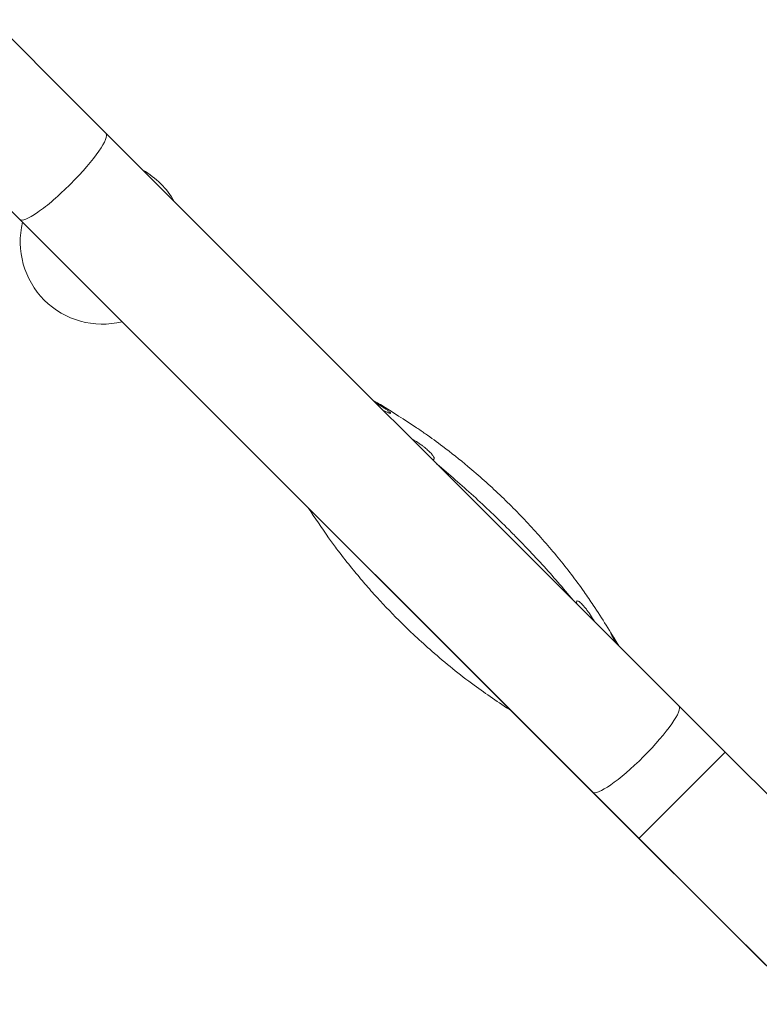
# Model space of a CAD drawing. Units: millimetres. Extents: x -2731 to 9373, y -8174 to 6609.
# Drawn here: x 5422 to 5664, y -765 to -442 of the extents above; entities that cross this region are included whole.
import ezdxf

# ---------------------------------------------------------------- set-up
doc = ezdxf.new("R2010")
doc.units = ezdxf.units.MM
doc.header["$MEASUREMENT"] = 0
doc.layers.add('PRO_Equipment', color=7, linetype='Continuous', lineweight=20)

msp = doc.modelspace()

# ---------------------------------------------------------------- linework, layer by layer
at = {"layer": 'PRO_Equipment'}
for p, q in [((5438.61, -467.8), (4371.19, 599.62)), ((5378.73, -464.49), (5661.57, -747.33)), ((5449.9, -479.09), (5438.61, -467.8)), ((5637.81, -667), (5449.9, -479.09)), ((5421.61, -507.37), (5609.52, -695.28)), ((5653.02, -682.21), (5637.81, -667)), ((5638.88, -696.35), (5653.02, -682.21)), ((5707.47, -736.66), (5653.02, -682.21)), ((5609.52, -695.28), (5624.73, -710.49)), ((5624.73, -710.49), (5638.88, -696.35)), ((5624.73, -710.49), (5679.18, -764.94)), ((5661.57, -747.33), (5679.18, -764.94))]:
    msp.add_line(p, q, dxfattribs=at)
for start, end in [(29.3756, 60.6291), (166.228, 283.7756)]:
    msp.add_arc((5448.78, -514.75), 27, start, end, dxfattribs=at)
for centre, start_param, end_param in [((5435.76, -493.23), 4.712877, 6.283144), ((5435.76, -493.23), 3.141634, 4.712877), ((5623.67, -681.14), 4.712389, 6.283185), ((5623.67, -681.14), 3.141593, 4.712389)]:
    msp.add_ellipse(centre, major_axis=(14.14, 14.14), ratio=0.179243, start_param=start_param, end_param=end_param, dxfattribs=at)
for points in [[(5537.84, -567.03), (5538.58, -567.38), (5539.28, -567.76), (5539.94, -568.16)], [(5539.94, -568.16), (5539.26, -567.75), (5538.63, -567.45), (5538.04, -567.24)], [(5557.03, -586.22), (5557.13, -586.22), (5557.31, -586.2), (5557.43, -586.14), (5557.48, -586.09)], [(5605.08, -632.81), (5604.92, -632.7), (5604.62, -632.55), (5604.43, -632.59), (5604.37, -632.65)], [(5615.87, -643.6), (5615.77, -643.44), (5615.58, -643.18), (5615.51, -643.11), (5615.49, -643.12)]]:
    msp.add_open_spline(points, degree=3, dxfattribs=at)
for points, knots in [([(5542.44, -570.17), (5542.23, -570.01), (5541.71, -569.64), (5540.7, -568.97), (5539.74, -568.37), (5539.05, -567.95), (5538.66, -567.72), (5538.46, -567.6), (5538.35, -567.54)], [0, 0, 0, 0, 0.25, 0.5, 0.75, 0.875, 0.9375, 1, 1, 1, 1]), ([(5618.12, -647.31), (5615.38, -642.81), (5612.63, -638.31), (5608.74, -632.46), (5606.42, -629.08), (5602.6, -623.89), (5598.23, -618.38), (5592.19, -611.21), (5584.23, -602.6), (5575.72, -594.54), (5567.74, -587.65), (5561.33, -582.52), (5555.66, -578.37), (5548.89, -573.74), (5543.92, -570.64), (5539.94, -568.16)], [0, 0, 0, 0, 0.140625, 0.140625, 0.1875, 0.25, 0.3125, 0.375, 0.5, 0.625, 0.6875, 0.78125, 0.84375, 0.875, 1, 1, 1, 1]), ([(5540.86, -570.05), (5541.2, -570.22), (5541.84, -570.53), (5542.6, -570.85), (5543.01, -570.99), (5543.2, -571.02), (5543.26, -571.01), (5543.27, -570.99)], [0, 0, 0, 0, 0.25, 0.5, 0.75, 0.875, 1, 1, 1, 1]), ([(5543.27, -570.99), (5543.3, -570.97), (5543.26, -570.85), (5542.92, -570.54), (5542.59, -570.28), (5542.44, -570.17)], [0, 0, 0, 0, 0.375, 0.75, 1, 1, 1, 1]), ([(5557.09, -584.81), (5556.89, -584.54), (5556.33, -583.9), (5555.23, -582.88), (5554.42, -582.22), (5553.97, -581.87), (5553.69, -581.66), (5553.08, -581.21), (5551.88, -580.38), (5550.85, -579.76), (5550.23, -579.43)], [0, 0, 0, 0, 0.1875, 0.375, 0.515625, 0.515625, 0.5625, 0.625, 0.75, 1, 1, 1, 1]), ([(5557.48, -586.09), (5557.55, -586.01), (5557.62, -585.79), (5557.44, -585.32), (5557.2, -584.96), (5557.09, -584.81)], [0, 0, 0, 0, 0.375, 0.75, 1, 1, 1, 1]), ([(5558.45, -587.64), (5562.5, -591.01), (5566.49, -594.5), (5574.37, -601.7), (5579.21, -606.32), (5584.8, -611.97), (5586.63, -613.87), (5589.37, -616.73), (5594.76, -622.5), (5599.87, -628.38), (5603.1, -632.29)], [0, 0, 0, 0, 0.25, 0.25, 0.5, 0.5625, 0.625, 0.625, 0.75, 1, 1, 1, 1]), ([(5582.87, -668.63), (5578.76, -665.88), (5574.66, -663.13), (5568.27, -658.47), (5563.57, -654.84), (5559.04, -651.01), (5553.08, -645.8), (5549.46, -642.43), (5543.17, -636.14), (5539.09, -631.82), (5533.88, -625.86), (5529.77, -620.92), (5526.13, -616.24), (5523.8, -613.04), (5520.66, -608.6), (5518.46, -605.31), (5516.27, -602.02)], [0, 0, 0, 0, 0.15625, 0.15625, 0.25, 0.34375, 0.34375, 0.5, 0.5, 0.625, 0.6875, 0.75, 0.828125, 0.875, 0.875, 1, 1, 1, 1]), ([(5604.37, -632.65), (5604.29, -632.73), (5604.26, -632.88), (5604.28, -633.2), (5604.3, -633.34), (5604.34, -633.49)], [0, 0, 0, 0, 0.625, 0.625, 1, 1, 1, 1]), ([(5610.13, -639.33), (5609.76, -638.67), (5609.1, -637.6), (5608.28, -636.4), (5607.81, -635.77), (5607.37, -635.18), (5606.79, -634.46), (5606.13, -633.73), (5605.54, -633.15), (5605.22, -632.9), (5605.08, -632.81)], [0, 0, 0, 0, 0.25, 0.375, 0.4375, 0.5, 0.625, 0.75, 0.875, 1, 1, 1, 1]), ([(5615.49, -643.12), (5615.48, -643.13), (5615.51, -643.22), (5615.6, -643.44), (5615.68, -643.62), (5615.92, -644.1), (5616.35, -644.94), (5616.8, -645.79), (5617.04, -646.23)], [0, 0, 0, 0, 0.25, 0.25, 0.375, 0.5, 0.75, 1, 1, 1, 1]), ([(5618.11, -647.3), (5618.05, -647.2), (5617.94, -647), (5617.72, -646.62), (5617.34, -645.97), (5616.8, -645.08), (5616.26, -644.19), (5615.98, -643.76), (5615.87, -643.6)], [0, 0, 0, 0, 0.0625, 0.125, 0.25, 0.5, 0.75, 1, 1, 1, 1])]:
    msp.add_open_spline(points, degree=3, knots=knots, dxfattribs=at)

doc.saveas('drawing.dxf')
